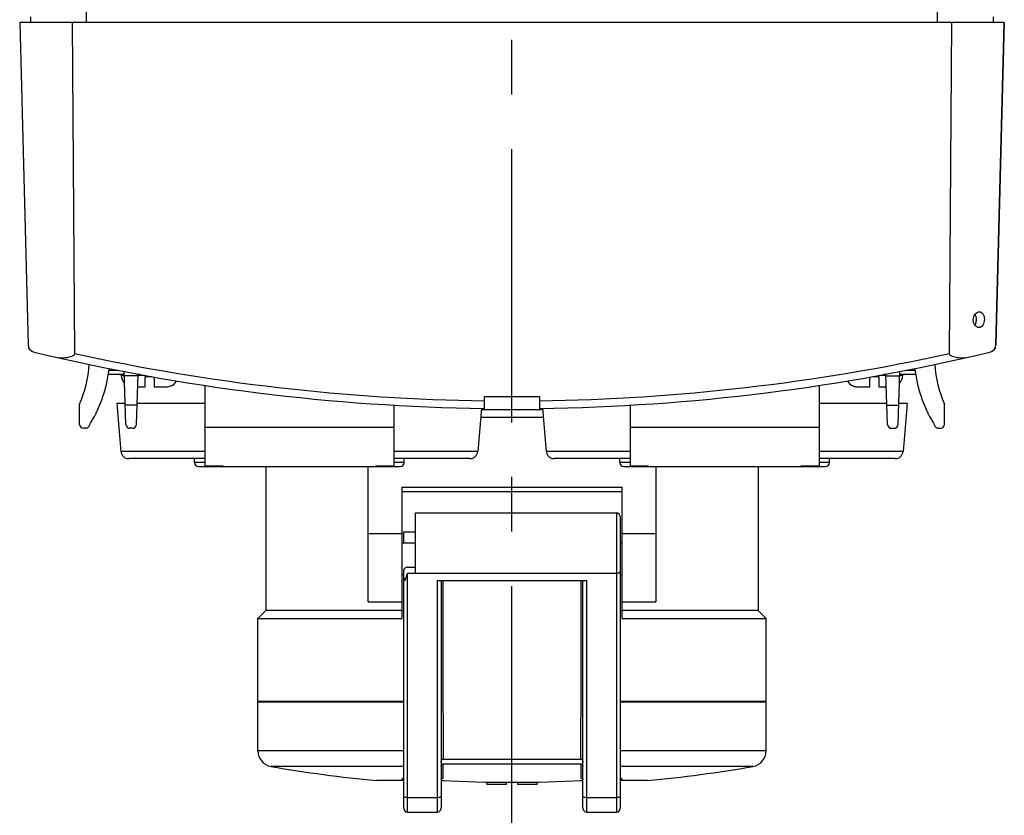
# Model space of a CAD drawing. Units: millimetres. Extents: x -3 to 844, y 0 to 594.
# Drawn here: x 350 to 413, y 125 to 175 of the extents above; entities that cross this region are included whole.
import ezdxf

# ---------------------------------------------------------------- set-up
doc = ezdxf.new("R2010")
doc.units = ezdxf.units.MM
doc.header["$LTSCALE"] = 46.255
doc.linetypes.add('CENTER', pattern=[0.6, 0.375, -0.075, 0.075, -0.075])
for name, color, linetype in [('CEE-ANBAUSTEDXF_CONTINUOUS_LINE', 7, 'CONTINUOUS'), ('KASTEN_KOMBIDXF_CONTINUOUS_LINE', 7, 'CONTINUOUS'), ('KLAPPDECKEL_DXF_CONTINUOUS_LINE', 7, 'CONTINUOUS'), ('M-STV-512_DXF_AXIS', 7, 'CONTINUOUS'), ('OBERTEIL_AK_DXF_CONTINUOUS_LINE', 7, 'CONTINUOUS'), ('SCHRAUBE_D9-DXF_CONTINUOUS_LINE', 7, 'CONTINUOUS'), ('SCHUKOSTECKDDXF_CONTINUOUS_LINE', 7, 'CONTINUOUS')]:
    doc.layers.add(name, color=color, linetype=linetype)

msp = doc.modelspace()

# ---------------------------------------------------------------- linework, layer by layer
at = {"layer": 'CEE-ANBAUSTEDXF_CONTINUOUS_LINE', "color": 9, "linetype": 'CONTINUOUS'}
for p, q in [((383.50067, 150.6772), (379.60697, 150.6772)), ((388.17882, 144.1272), (388.17882, 125.1272)), ((374.92882, 125.1272), (374.92882, 140.30269)), ((375.42882, 140.30269), (388.17882, 140.30269)), ((376.80382, 139.83942), (376.80382, 125.1272)), ((386.30382, 125.1272), (386.30382, 139.83942)), ((374.67882, 129.0098), (365.42882, 129.0098)), ((397.67882, 129.0098), (388.42882, 129.0098)), ((377.1587, 128.1715), (377.1587, 127.29034)), ((385.94894, 127.29034), (385.94894, 128.1715)), ((374.67882, 128.02434), (366.25888, 128.02434)), ((396.84876, 128.02434), (388.42882, 128.02434)), ((376.80382, 126.04111), (374.92882, 126.04111)), ((388.17882, 126.04111), (386.30382, 126.04111))]:
    msp.add_line(p, q, dxfattribs=at)
at = {"layer": 'CEE-ANBAUSTEDXF_CONTINUOUS_LINE', "color": 7, "linetype": 'CONTINUOUS'}
for p, q in [((379.56615, 150.21062), (383.54149, 150.21062)), ((365.92882, 147.0772), (365.92882, 137.9272)), ((372.42882, 138.4772), (372.42882, 147.0772)), ((390.67882, 147.0772), (390.67882, 138.4772)), ((397.17882, 147.0772), (397.17882, 137.9272)), ((374.55382, 145.75446), (388.55382, 145.75446)), ((374.55382, 145.75446), (374.55382, 137.4272)), ((388.55382, 137.4272), (388.55382, 145.75446)), ((374.55382, 145.47921), (388.55382, 145.47921)), ((375.42882, 144.1272), (388.17882, 144.1272)), ((375.42882, 140.30269), (375.42882, 144.1272)), ((388.42882, 143.8772), (388.42882, 125.3772)), ((374.55382, 142.79622), (372.42882, 142.79622)), ((374.67882, 142.93754), (375.42882, 142.93754)), ((374.67882, 142.2272), (374.67882, 142.93754)), ((390.67882, 142.79622), (388.55382, 142.79622)), ((374.55382, 142.2272), (375.42882, 142.2272)), ((388.42882, 142.2272), (388.55382, 142.2272)), ((374.92882, 140.67901), (375.42882, 140.67901)), ((374.55382, 140.2272), (374.67882, 140.2272)), ((374.67882, 125.3772), (374.67882, 140.47401)), ((374.92882, 140.30269), (375.42882, 140.30269)), ((388.42882, 140.2272), (388.55382, 140.2272)), ((376.80382, 139.83942), (386.30382, 139.83942)), ((377.05382, 139.83942), (377.05382, 125.3772)), ((386.05382, 125.3772), (386.05382, 139.83942)), ((372.42882, 138.4772), (374.55382, 138.4772)), ((388.55382, 138.4772), (390.67882, 138.4772)), ((365.92882, 137.9272), (365.42882, 137.4272)), ((374.55382, 137.9272), (365.92882, 137.9272)), ((397.17882, 137.9272), (388.55382, 137.9272)), ((397.17882, 137.9272), (397.67882, 137.4272)), ((365.42882, 137.4272), (374.55382, 137.4272)), ((365.42882, 132.1772), (365.42882, 137.4272)), ((388.55382, 137.4272), (397.67882, 137.4272)), ((397.67882, 132.1772), (397.67882, 137.4272)), ((365.42882, 132.1772), (374.67882, 132.1772)), ((365.42882, 132.1272), (374.67882, 132.1272)), ((365.42882, 129.0098), (365.42882, 132.1272)), ((368.05382, 132.1772), (368.05382, 132.1272)), ((388.42882, 132.1772), (397.67882, 132.1772)), ((388.42882, 132.1272), (397.67882, 132.1272)), ((395.05382, 132.1772), (395.05382, 132.1272)), ((397.67882, 129.0098), (397.67882, 132.1272)), ((385.94894, 128.1715), (377.1587, 128.1715)), ((377.17636, 128.49064), (385.93131, 128.49064)), ((374.67882, 127.1272), (372.95184, 127.1272)), ((374.55382, 127.21741), (374.55382, 127.1272)), ((377.05382, 127.1272), (377.2187, 127.1272)), ((379.9461, 127.03688), (379.9461, 126.8772)), ((381.1961, 126.8772), (379.9461, 126.8772)), ((381.1961, 126.8772), (381.1961, 127.02313)), ((381.91154, 127.02313), (381.91154, 126.8772)), ((383.16154, 126.8772), (381.91154, 126.8772)), ((383.16154, 126.8772), (383.16154, 127.03688)), ((385.88894, 127.1272), (386.05382, 127.1272)), ((390.1558, 127.1272), (388.42882, 127.1272)), ((388.55382, 127.1272), (388.55382, 127.21741)), ((374.92882, 125.1272), (376.80382, 125.1272)), ((386.30382, 125.1272), (388.17882, 125.1272))]:
    msp.add_line(p, q, dxfattribs=at)
for points in [[(377.05382, 127.19101), (377.0539, 127.19413), (377.05433, 127.19912), (377.05515, 127.2041), (377.05632, 127.20892), (377.05777, 127.21346), (377.05943, 127.21763), (377.06122, 127.22138), (377.06305, 127.22468), (377.06486, 127.22752), (377.06657, 127.2299), (377.06813, 127.23185), (377.06951, 127.2334), (377.07066, 127.2346), (377.07158, 127.23547), (377.07225, 127.23605), (377.07267, 127.23639), (377.07284, 127.23652)], [(386.03562, 127.2358), (386.0354, 127.23594), (386.03511, 127.23614), (386.03505, 127.23618), (386.03523, 127.23604), (386.03566, 127.23569), (386.03633, 127.23509), (386.03726, 127.2342), (386.03841, 127.233), (386.03978, 127.23143), (386.04133, 127.22947), (386.04303, 127.22708), (386.04481, 127.22425), (386.04662, 127.22095), (386.04837, 127.21721), (386.05, 127.21306), (386.05142, 127.20855), (386.05255, 127.20378), (386.05334, 127.19885), (386.05375, 127.19392), (386.05382, 127.19101)]]:
    msp.add_lwpolyline(points, dxfattribs=at)
for centre, radius, start, end in [((388.17882, 143.8772), 0.25, 0, 90), ((366.42882, 129.0098), 1, 180, 260.2154473), ((396.67882, 129.0098), 1, 279.7845527, 360), ((377.15871, 128.07309), 0.09841, 90.0017081, 92.8461241), ((385.94893, 128.07309), 0.09841, 87.1536304, 89.9980463), ((381.55382, 216.71518), 90, 260.2173168, 264.5156464), ((381.55382, 216.71518), 90, 275.4843551, 279.7826829), ((381.55382, 216.71518), 89.69405, 267.1241918, 272.8758082), ((374.92882, 125.3772), 0.25, 180, 270), ((376.80382, 125.3772), 0.25, 270, 360), ((386.30382, 125.3772), 0.25, 180, 270), ((388.17882, 125.3772), 0.25, 270, 360)]:
    msp.add_arc(centre, radius, start, end, dxfattribs=at)
at = {"layer": 'CEE-ANBAUSTEDXF_CONTINUOUS_LINE', "color": 9, "linetype": 'CONTINUOUS'}
for centre, radius, start, end in [((376.95602, 127.61353), 0.40405, 285.28928, 286.5503542), ((377.15407, 127.19493), 0.09552, 87.2197749, 90.1501782), ((385.95357, 127.19494), 0.09551, 89.8496842, 92.7802253), ((386.14576, 127.61139), 0.40052, 254.0751308, 255.4444878)]:
    msp.add_arc(centre, radius, start, end, dxfattribs=at)
at = {"layer": 'CEE-ANBAUSTEDXF_CONTINUOUS_LINE', "color": 7, "linetype": 'CONTINUOUS'}
msp.add_ellipse((374.92882, 140.00692), major_axis=(0.25, 0), ratio=0.83969134, start_param=3.14159265, end_param=4.06539436, dxfattribs=at)
for points, knots in [([(374.92882, 140.67901), (374.89534, 140.67901), (374.83016, 140.66814), (374.7476, 140.62209), (374.69229, 140.55449), (374.67882, 140.49992), (374.67882, 140.47401)], [0, 0, 0, 0, 0.28248808, 0.54497242, 0.78136783, 1, 1, 1, 1]), ([(374.77812, 139.83942), (374.7895, 139.87677), (374.83828, 140.03168), (374.89043, 140.18548), (374.92882, 140.30269)], [0, 0, 0, 0, 0.24045491, 1, 1, 1, 1]), ([(377.05382, 128.27086), (377.05382, 128.29368), (377.05919, 128.33931), (377.07614, 128.39397), (377.09749, 128.43433), (377.12369, 128.46922), (377.15473, 128.49063), (377.17636, 128.49064)], [0, 0, 0, 0, 0.25422435, 0.50757641, 0.63372344, 0.75903666, 1, 1, 1, 1]), ([(377.05382, 128.06483), (377.05382, 128.07839), (377.05926, 128.10562), (377.0816, 128.14012), (377.11446, 128.16404), (377.14074, 128.17072), (377.15382, 128.17137)], [0, 0, 0, 0, 0.25426865, 0.50605008, 0.75433689, 1, 1, 1, 1]), ([(385.93131, 128.49064), (385.95295, 128.49063), (385.98397, 128.4692), (386.01016, 128.43431), (386.03151, 128.39395), (386.04846, 128.3393), (386.05382, 128.29368), (386.05382, 128.27086)], [0, 0, 0, 0, 0.24097124, 0.36628379, 0.49242967, 0.74577883, 1, 1, 1, 1]), ([(385.95382, 128.17137), (385.9669, 128.17072), (385.99318, 128.16404), (386.02604, 128.14012), (386.04838, 128.10562), (386.05382, 128.07839), (386.05382, 128.06483)], [0, 0, 0, 0, 0.24566598, 0.49395229, 0.74573287, 1, 1, 1, 1]), ([(374.67862, 127.24372), (374.6606, 127.24259), (374.6354, 127.24065), (374.60434, 127.23666), (374.58673, 127.23365), (374.5726, 127.23016), (374.56177, 127.22646), (374.55382, 127.22128), (374.55382, 127.2174)], [0, 0, 0, 0, 0.41580149, 0.58203694, 0.71989321, 0.82929018, 0.91073582, 1, 1, 1, 1]), ([(388.55382, 127.2174), (388.55382, 127.22128), (388.54587, 127.22646), (388.53504, 127.23016), (388.52091, 127.23365), (388.5033, 127.23666), (388.47224, 127.24065), (388.44705, 127.24259), (388.42903, 127.24372)], [0, 0, 0, 0, 0.08926449, 0.17071013, 0.28010706, 0.41796327, 0.58419864, 1, 1, 1, 1])]:
    msp.add_open_spline(points, degree=3, knots=knots, dxfattribs=at)
at = {"layer": 'CEE-ANBAUSTEDXF_CONTINUOUS_LINE', "color": 9, "linetype": 'CONTINUOUS'}
for points, knots in [([(388.17882, 140.30269), (388.21081, 140.30269), (388.27078, 140.30708), (388.32957, 140.32113), (388.3556, 140.3313)], [0, 0, 0, 0, 0.53374858, 1, 1, 1, 1]), ([(388.3556, 140.3313), (388.36629, 140.33548), (388.38347, 140.34339), (388.40438, 140.35744), (388.41808, 140.37084), (388.42675, 140.38519), (388.42882, 140.39551), (388.42882, 140.40037)], [0, 0, 0, 0, 0.32467003, 0.53232381, 0.70998006, 0.86247109, 1, 1, 1, 1]), ([(377.16909, 139.83942), (377.1695, 138.89151), (377.17124, 135.10858), (377.17365, 131.32565), (377.17631, 128.49064)], [0, 0, 0, 0, 0.25057595, 1, 1, 1, 1]), ([(385.93133, 128.49064), (385.93221, 129.4337), (385.93538, 133.21663), (385.93732, 136.99956), (385.93855, 139.83942)], [0, 0, 0, 0, 0.24929483, 1, 1, 1, 1]), ([(377.15382, 127.29045), (377.12834, 127.29039), (377.07539, 127.26932), (377.05383, 127.2164), (377.05382, 127.19101)], [0, 0, 0, 0, 0.50087558, 1, 1, 1, 1]), ([(377.1587, 127.29034), (377.1587, 127.28427), (377.15434, 127.27045), (377.13636, 127.25347), (377.10788, 127.23826), (377.08461, 127.23022), (377.07112, 127.22621)], [0, 0, 0, 0, 0.15885714, 0.35808498, 0.63169718, 1, 1, 1, 1]), ([(386.03586, 127.22623), (386.0223, 127.23011), (385.99912, 127.23816), (385.97093, 127.25357), (385.95322, 127.27053), (385.94894, 127.28428), (385.94894, 127.29034)], [0, 0, 0, 0, 0.37073632, 0.64213729, 0.84073193, 1, 1, 1, 1]), ([(385.95382, 127.29045), (385.9793, 127.29039), (386.03225, 127.26932), (386.05381, 127.2164), (386.05382, 127.19101)], [0, 0, 0, 0, 0.50087569, 1, 1, 1, 1]), ([(374.75204, 126.06972), (374.74135, 126.07389), (374.72417, 126.0818), (374.70326, 126.09586), (374.68957, 126.10925), (374.68089, 126.1236), (374.67882, 126.13393), (374.67882, 126.13879)], [0, 0, 0, 0, 0.32467003, 0.53232381, 0.70998006, 0.86247109, 1, 1, 1, 1]), ([(374.92882, 126.04111), (374.89683, 126.04111), (374.83686, 126.04549), (374.77807, 126.05955), (374.75204, 126.06972)], [0, 0, 0, 0, 0.53374858, 1, 1, 1, 1]), ([(376.9806, 126.06972), (376.95457, 126.05955), (376.89578, 126.04549), (376.83581, 126.04111), (376.80382, 126.04111)], [0, 0, 0, 0, 0.46625142, 1, 1, 1, 1]), ([(377.05382, 126.13879), (377.05382, 126.13224), (377.0485, 126.11338), (377.02183, 126.08827), (376.99593, 126.07571), (376.9806, 126.06972)], [0, 0, 0, 0, 0.18602504, 0.53243214, 1, 1, 1, 1]), ([(386.12704, 126.06972), (386.11635, 126.07389), (386.09917, 126.0818), (386.07826, 126.09586), (386.06457, 126.10925), (386.05589, 126.1236), (386.05382, 126.13393), (386.05382, 126.13879)], [0, 0, 0, 0, 0.32467003, 0.53232381, 0.70998006, 0.86247109, 1, 1, 1, 1]), ([(386.30382, 126.04111), (386.27183, 126.04111), (386.21186, 126.04549), (386.15307, 126.05955), (386.12704, 126.06972)], [0, 0, 0, 0, 0.53374858, 1, 1, 1, 1]), ([(388.3556, 126.06972), (388.32957, 126.05955), (388.27078, 126.04549), (388.21081, 126.04111), (388.17882, 126.04111)], [0, 0, 0, 0, 0.46625142, 1, 1, 1, 1]), ([(388.42882, 126.13879), (388.42882, 126.13224), (388.4235, 126.11338), (388.39683, 126.08827), (388.37093, 126.07571), (388.3556, 126.06972)], [0, 0, 0, 0, 0.18602504, 0.53243214, 1, 1, 1, 1])]:
    msp.add_open_spline(points, degree=3, knots=knots, dxfattribs=at)
at = {"layer": 'KASTEN_KOMBIDXF_CONTINUOUS_LINE', "color": 9, "linetype": 'CONTINUOUS'}
for p, q in [((354.55382, 175.2772), (354.55382, 211.1272)), ((408.55382, 175.2772), (408.55382, 211.1272))]:
    msp.add_line(p, q, dxfattribs=at)
at = {"layer": 'KASTEN_KOMBIDXF_CONTINUOUS_LINE', "color": 7, "linetype": 'CONTINUOUS'}
for p, q in [((351.00382, 175.2772), (351.00382, 175.6272)), ((412.10382, 175.6272), (412.10382, 175.2772))]:
    msp.add_line(p, q, dxfattribs=at)
at = {"layer": 'KLAPPDECKEL_DXF_CONTINUOUS_LINE', "color": 7, "linetype": 'CONTINUOUS'}
for p, q in [((350.87394, 154.64224), (350.8763, 154.5522)), ((350.8763, 154.5522), (350.87394, 154.64224)), ((412.23373, 154.64365), (412.23134, 154.5522)), ((412.23134, 154.5522), (412.23373, 154.64365)), ((357.0454, 149.74348), (356.92791, 153.10782)), ((357.82026, 152.8367), (356.93738, 152.8367)), ((357.71225, 149.74348), (357.82414, 152.9476)), ((405.3954, 149.74348), (405.2835, 152.9476)), ((405.28738, 152.8367), (406.17026, 152.8367)), ((406.06225, 149.74348), (406.17973, 153.10782)), ((354.10532, 149.7522), (354.10532, 151.03165)), ((409.00232, 149.7522), (409.00232, 151.03165)), ((354.47066, 149.5022), (354.35532, 149.5022)), ((357.4624, 149.5022), (357.29524, 149.5022)), ((405.64524, 149.5022), (405.8124, 149.5022)), ((408.63698, 149.5022), (408.75232, 149.5022))]:
    msp.add_line(p, q, dxfattribs=at)
at = {"layer": 'KLAPPDECKEL_DXF_CONTINUOUS_LINE', "color": 9, "linetype": 'CONTINUOUS'}
for p, q in [((357.75479, 150.9617), (357.00285, 150.9617)), ((405.35285, 150.9617), (406.10479, 150.9617))]:
    msp.add_line(p, q, dxfattribs=at)
at = {"layer": 'KLAPPDECKEL_DXF_CONTINUOUS_LINE', "color": 7, "linetype": 'CONTINUOUS'}
for centre, radius, start, end in [((381.55411, 284.8967), 133.906, 256.7559323, 256.7786897), ((381.55411, 284.8967), 133.906, 256.7559323, 256.7786897), ((381.55353, 284.8967), 133.906, 283.2210581, 283.2440677), ((381.55353, 284.8967), 133.906, 283.2210581, 283.2440677), ((347.41632, 153.9627), 7.303, 336.3374273, 356.7881238), ((347.05882, 154.4027), 9, 327.8941064, 352.6144203), ((352.51319, 153.6957), 3.5, 352.6144203, 353.3425164), ((410.59445, 153.6957), 3.5, 186.6575022, 187.3855797), ((416.04882, 154.4027), 9, 187.3855797, 212.1058936), ((415.69132, 153.9627), 7.303, 183.2118717, 203.6625727), ((354.35532, 149.7522), 0.25, 180, 270), ((354.47066, 149.7522), 0.25, 270, 327.8941064), ((357.29524, 149.7522), 0.25, 182, 270), ((357.4624, 149.7522), 0.25, 270, 358), ((405.64524, 149.7522), 0.25, 182, 270), ((405.8124, 149.7522), 0.25, 270, 358), ((408.63698, 149.7522), 0.25, 212.1058936, 270), ((408.75232, 149.7522), 0.25, 270, 360)]:
    msp.add_arc(centre, radius, start, end, dxfattribs=at)
at = {"layer": 'M-STV-512_DXF_AXIS', "color": 7, "linetype": 'CENTER'}
msp.add_line((381.55382, 122.1272), (381.55382, 214.1272), dxfattribs=at)
at = {"layer": 'OBERTEIL_AK_DXF_CONTINUOUS_LINE', "color": 7, "linetype": 'CONTINUOUS'}
for p, q in [((350.30382, 175.2772), (350.83975, 154.81108)), ((412.80382, 175.2772), (350.30382, 175.2772)), ((353.79475, 154.24762), (353.66117, 175.2772)), ((409.44647, 175.2772), (409.31289, 154.24762)), ((412.80382, 175.2772), (412.2679, 154.81108)), ((412.2679, 154.81108), (412.80382, 175.2772)), ((383.30382, 151.5047), (379.80382, 151.5047)), ((379.80382, 150.76647), (379.80382, 151.5047)), ((383.30382, 151.5047), (383.30382, 150.76647))]:
    msp.add_line(p, q, dxfattribs=at)
for centre, radius, start, end in [((410.20093, 156.40234), 0.83394, 359.9908744, 6.7936816), ((351.33957, 154.82417), 0.5, 181.5, 256.5247715), ((411.76807, 154.82417), 0.5, 283.4752285, 358.5), ((381.55382, 280.9157), 130.161, 256.5247715, 269.2296415), ((381.55382, 280.9157), 130.161, 270.7703585, 283.4752285)]:
    msp.add_arc(centre, radius, start, end, dxfattribs=at)
at = {"layer": 'OBERTEIL_AK_DXF_CONTINUOUS_LINE', "color": 9, "linetype": 'CONTINUOUS'}
for start, end in [(257.6391463, 269.2267487), (270.7732513, 282.3608537)]:
    msp.add_arc((381.55382, 280.9157), 129.67409, start, end, dxfattribs=at)
at = {"layer": 'OBERTEIL_AK_DXF_CONTINUOUS_LINE', "color": 7, "linetype": 'CONTINUOUS'}
for points, knots in [([(410.83234, 156.4022), (410.83467, 156.52681), (410.90138, 156.75764), (411.11798, 156.9022), (411.21879, 156.9022)], [0, 0, 0, 0, 0.55283543, 1, 1, 1, 1]), ([(411.21879, 156.9022), (411.26438, 156.9022), (411.36201, 156.87281), (411.4676, 156.75343), (411.52881, 156.58958), (411.54064, 156.46635), (411.53944, 156.4022)], [0, 0, 0, 0, 0.2090695, 0.43890409, 0.70578715, 1, 1, 1, 1]), ([(411.20028, 155.9022), (411.10108, 155.90219), (410.88651, 156.04701), (410.83003, 156.2789), (410.83234, 156.4022)], [0, 0, 0, 0, 0.44579063, 1, 1, 1, 1]), ([(410.98469, 156.12529), (410.99313, 156.1461), (411.02331, 156.23542), (411.03487, 156.33052), (411.03487, 156.4022)], [0, 0, 0, 0, 0.2385672, 1, 1, 1, 1]), ([(411.53944, 156.4022), (411.53824, 156.33775), (411.5216, 156.21394), (411.45412, 156.05043), (411.3449, 155.93199), (411.24625, 155.90221), (411.20028, 155.9022)], [0, 0, 0, 0, 0.29232486, 0.56004521, 0.79151541, 1, 1, 1, 1]), ([(352.57852, 154.02079), (352.78196, 153.97434), (353.10739, 153.96937), (353.48319, 154.03914), (353.68858, 154.1026), (353.79507, 154.19212), (353.79475, 154.24762)], [0, 0, 0, 0, 0.48297657, 0.74008375, 0.87153583, 1, 1, 1, 1]), ([(409.31289, 154.24762), (409.31257, 154.19209), (409.41915, 154.1026), (409.62452, 154.0391), (410.00031, 153.96938), (410.3257, 153.97434), (410.52912, 154.02079)], [0, 0, 0, 0, 0.1285346, 0.25997394, 0.51706094, 1, 1, 1, 1])]:
    msp.add_open_spline(points, degree=3, knots=knots, dxfattribs=at)
for points in [[(410.98468, 156.67916), (410.9749, 156.70326), (410.96344, 156.72678), (410.95005, 156.74907)], [(411.02902, 156.50099), (411.02176, 156.56176), (411.00768, 156.62244), (410.98468, 156.67916)], [(410.94403, 156.04559), (410.96005, 156.07075), (410.97348, 156.09765), (410.98469, 156.12529)]]:
    msp.add_open_spline(points, degree=3, dxfattribs=at)
at = {"layer": 'SCHRAUBE_D9-DXF_CONTINUOUS_LINE', "color": 7, "linetype": 'CONTINUOUS'}
for p, q in [((356.75382, 152.8772), (356.75382, 152.9272)), ((358.26632, 152.1272), (358.26632, 152.8022)), ((358.26632, 152.8022), (358.66058, 152.8022)), ((358.84132, 152.77148), (358.84132, 152.1272)), ((404.26632, 152.1272), (404.26632, 152.76729)), ((404.46065, 152.8022), (404.84132, 152.8022)), ((404.84132, 152.8022), (404.84132, 152.1272)), ((406.35382, 152.8772), (406.35382, 152.9272)), ((357.79549, 152.1272), (358.26632, 152.1272)), ((358.84132, 152.1272), (359.56369, 152.1272)), ((359.87549, 152.19095), (359.88355, 152.18132)), ((403.22409, 152.18132), (403.23215, 152.19095)), ((403.54395, 152.1272), (404.26632, 152.1272)), ((404.84132, 152.1272), (405.31215, 152.1272))]:
    msp.add_line(p, q, dxfattribs=at)
at = {"layer": 'SCHRAUBE_D9-DXF_CONTINUOUS_LINE', "color": 9, "linetype": 'CONTINUOUS'}
for p, q in [((356.75382, 152.8772), (356.93596, 152.8772)), ((357.82168, 152.8772), (358.21935, 152.8772)), ((404.87763, 152.8772), (405.28596, 152.8772)), ((406.17168, 152.8772), (406.35382, 152.8772))]:
    msp.add_line(p, q, dxfattribs=at)
at = {"layer": 'SCHRAUBE_D9-DXF_CONTINUOUS_LINE', "color": 7, "linetype": 'CONTINUOUS'}
for centre, radius, start, end in [((357.50382, 152.8772), 0.75, 180, 222.7501612), ((359.60382, 152.8772), 0.75, 291.8989742, 331.1121063), ((403.50382, 152.8772), 0.75, 209.1083947, 248.1010258), ((405.60382, 152.8772), 0.75, 317.2498388, 360), ((403.53778, 152.90048), 0.77256, 246.6961101, 250.6929513), ((403.53953, 152.90537), 0.77775, 250.6902399, 252.8882356), ((403.53989, 152.90652), 0.77896, 252.8879163, 254.6649496), ((403.54011, 152.90736), 0.77982, 254.6650863, 255.4223568), ((403.54118, 152.9116), 0.7842, 255.4248158, 258.6875968), ((403.5424, 152.91775), 0.79047, 258.6886091, 262.6313503), ((403.54384, 152.93037), 0.80316, 262.6451977, 270.0080092)]:
    msp.add_arc(centre, radius, start, end, dxfattribs=at)
msp.add_open_spline([(359.56369, 152.1272), (359.59039, 152.1272), (359.69681, 152.13241), (359.80221, 152.15937), (359.87549, 152.19095)], degree=3, knots=[0, 0, 0, 0, 0.25064006, 1, 1, 1, 1], dxfattribs=at)
at = {"layer": 'SCHUKOSTECKDDXF_CONTINUOUS_LINE', "color": 9, "linetype": 'CONTINUOUS'}
for p, q in [((356.55873, 153.1772), (355.97273, 153.1772)), ((407.13492, 153.1772), (406.54768, 153.1772)), ((362.05382, 149.5772), (374.05382, 149.5772)), ((389.05382, 149.5772), (401.05382, 149.5772)), ((362.05382, 148.03362), (356.73195, 148.03362)), ((361.39606, 147.3272), (361.39606, 147.5772)), ((379.37569, 148.03362), (374.05382, 148.03362)), ((374.71158, 147.3272), (374.71158, 147.5772)), ((389.05382, 148.03362), (383.73195, 148.03362)), ((388.39606, 147.3272), (388.39606, 147.5772)), ((406.37569, 148.03362), (401.05382, 148.03362)), ((401.71158, 147.3272), (401.71158, 147.5772)), ((362.05382, 147.3272), (361.39353, 147.3272)), ((374.71411, 147.3272), (374.05382, 147.3272)), ((389.05382, 147.3272), (388.39353, 147.3272)), ((401.71411, 147.3272), (401.05382, 147.3272))]:
    msp.add_line(p, q, dxfattribs=at)
at = {"layer": 'SCHUKOSTECKDDXF_CONTINUOUS_LINE', "color": 7, "linetype": 'CONTINUOUS'}
for p, q in [((356.93422, 152.9272), (355.93107, 152.9272)), ((357.92519, 152.9272), (357.82342, 152.9272)), ((405.28422, 152.9272), (405.16591, 152.9272)), ((407.17657, 152.9272), (406.17342, 152.9272)), ((362.05382, 152.22543), (362.05382, 147.1272)), ((401.05382, 152.23145), (401.05382, 147.1272)), ((356.46567, 151.0772), (356.73195, 148.03362)), ((356.99882, 151.0772), (356.46568, 151.0772)), ((362.05382, 151.0772), (357.75882, 151.0772)), ((374.05382, 150.98503), (374.05382, 147.1272)), ((379.61531, 150.77249), (379.37569, 148.03362)), ((383.49233, 150.77249), (383.73195, 148.03362)), ((389.05382, 150.98503), (389.05382, 147.1272)), ((405.34882, 151.0772), (401.05382, 151.0772)), ((406.64196, 151.0772), (406.10882, 151.0772)), ((406.64197, 151.0772), (406.37569, 148.03362)), ((362.05382, 147.5772), (357.23007, 147.5772)), ((361.39353, 147.3272), (361.39353, 147.5772)), ((378.87757, 147.5772), (374.05382, 147.5772)), ((374.71411, 147.3272), (374.71411, 147.5772)), ((389.05382, 147.5772), (384.23007, 147.5772)), ((388.39353, 147.3272), (388.39353, 147.5772)), ((405.87757, 147.5772), (401.05382, 147.5772)), ((401.71411, 147.3272), (401.71411, 147.5772)), ((361.64359, 147.0772), (374.46406, 147.0772)), ((362.05382, 147.1272), (363.20766, 147.1272)), ((363.18163, 147.0772), (372.92601, 147.0772)), ((372.89998, 147.1272), (374.05382, 147.1272)), ((388.64359, 147.0772), (401.46406, 147.0772)), ((389.05382, 147.1272), (390.20766, 147.1272)), ((390.18163, 147.0772), (399.92601, 147.0772)), ((399.89998, 147.1272), (401.05382, 147.1272))]:
    msp.add_line(p, q, dxfattribs=at)
for centre, radius, start, end in [((357.23005, 148.0772), 0.5, 185, 270), ((378.87759, 148.0772), 0.5, 270, 355), ((384.23005, 148.0772), 0.5, 185, 270), ((405.87759, 148.0772), 0.5, 270, 355), ((361.64353, 147.3272), 0.25, 180, 269.9999219), ((374.46411, 147.3272), 0.25, 270.0001007, 360), ((388.64353, 147.3272), 0.25, 180, 269.9999219), ((401.46411, 147.3272), 0.25, 270.0001007, 360)]:
    msp.add_arc(centre, radius, start, end, dxfattribs=at)
at = {"layer": 'SCHUKOSTECKDDXF_CONTINUOUS_LINE', "color": 9, "linetype": 'CONTINUOUS'}
for centre, radius, start, end in [((361.64588, 147.32702), 0.24982, 179.9581615, 269.9452273), ((363.18173, 147.32728), 0.25008, 257.7119702, 269.9774821), ((372.92591, 147.32728), 0.25008, 270.0225179, 282.2880298), ((374.46176, 147.32702), 0.24982, 270.0547727, 0.0418384), ((388.64588, 147.32702), 0.24982, 179.9581615, 269.9452273), ((390.18173, 147.32728), 0.25008, 257.7119702, 269.9774821), ((399.92591, 147.32728), 0.25008, 270.0225179, 282.2880298), ((401.46176, 147.32702), 0.24982, 270.0547727, 0.0418384)]:
    msp.add_arc(centre, radius, start, end, dxfattribs=at)
for points in [[(363.03189, 147.1272), (363.06021, 147.10592), (363.09389, 147.09048), (363.12851, 147.08293)], [(372.97913, 147.08293), (373.01375, 147.09048), (373.04743, 147.10592), (373.07576, 147.1272)], [(390.03189, 147.1272), (390.06021, 147.10592), (390.09389, 147.09048), (390.12851, 147.08293)], [(399.97913, 147.08293), (400.01375, 147.09048), (400.04743, 147.10592), (400.07576, 147.1272)]]:
    msp.add_open_spline(points, degree=3, dxfattribs=at)
for points, knots in [([(363.20766, 147.1272), (363.20436, 147.11441), (363.20021, 147.0978), (363.18767, 147.07721), (363.18163, 147.0772)], [0, 0, 0, 0, 0.68639994, 1, 1, 1, 1]), ([(372.92601, 147.0772), (372.91997, 147.07721), (372.90743, 147.0978), (372.90328, 147.11441), (372.89998, 147.1272)], [0, 0, 0, 0, 0.31360006, 1, 1, 1, 1]), ([(390.20766, 147.1272), (390.20436, 147.11441), (390.20021, 147.0978), (390.18767, 147.07721), (390.18163, 147.0772)], [0, 0, 0, 0, 0.68639994, 1, 1, 1, 1]), ([(399.92601, 147.0772), (399.91997, 147.07721), (399.90743, 147.0978), (399.90328, 147.11441), (399.89998, 147.1272)], [0, 0, 0, 0, 0.31360006, 1, 1, 1, 1])]:
    msp.add_open_spline(points, degree=3, knots=knots, dxfattribs=at)

doc.saveas('drawing.dxf')
